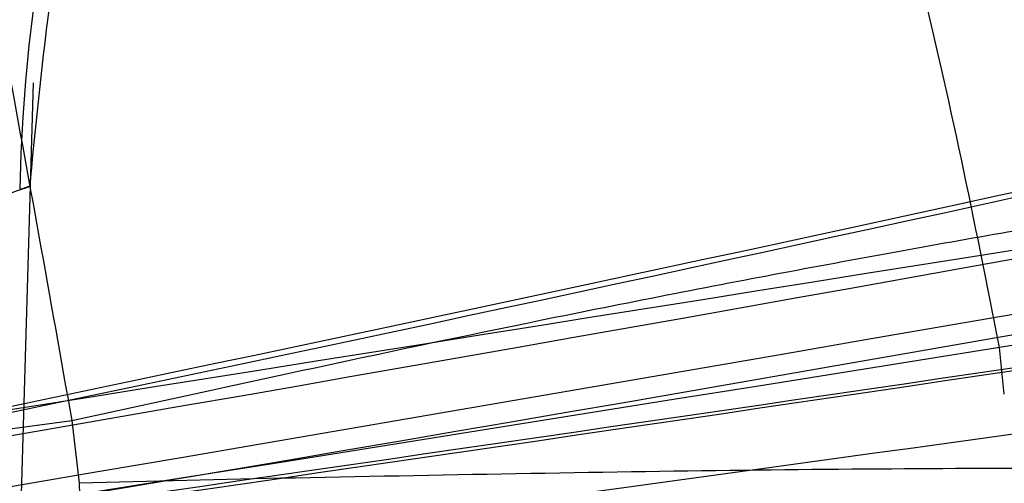
# Model space of a CAD drawing. Units: millimetres. Extents: x 17686 to 22431, y 26322 to 30805.
# Drawn here: x 19566 to 19566, y 28580 to 28580 of the extents above; entities that cross this region are included whole.
import ezdxf

# ---------------------------------------------------------------- set-up
doc = ezdxf.new("R2010")
doc.units = ezdxf.units.MM
doc.header["$LTSCALE"] = 200
doc.layers.add('OTWORY_MONTAŻOWE', color=1, linetype='Continuous')

msp = doc.modelspace()

# ---------------------------------------------------------------- linework, layer by layer
at = {"color": 7, "linetype": 'Continuous', "lineweight": 25}
for p, q in [((19566.0988862831, 28579.8477487972), (19566.10381343235, 28580.01580315252)), ((19566.09888628318, 28579.84774879719), (19566.10381343243, 28580.01580315251)), ((19566.0988862831, 28579.84774879718), (19566.10381343235, 28580.0158031525)), ((19566.25183616154, 28579.96833756713), (19566.25112200134, 28579.97545657738)), ((19566.25183616154, 28579.96833756712), (19566.25112200134, 28579.97545657737)), ((19566.25183616162, 28579.96833756713), (19566.25112200142, 28579.97545657738)), ((19563.97035367411, 28579.67675888615), (19566.10964282347, 28579.96431432355)), ((19563.97035367411, 28579.67675888613), (19566.10964282348, 28579.96431432353)), ((19563.97035367419, 28579.67675888614), (19566.10964282355, 28579.96431432354)), ((19566.10964289488, 28579.96431451014), (19566.11077530695, 28579.95475077698)), ((19566.10964289489, 28579.96431451012), (19566.11077530696, 28579.95475077696)), ((19566.10964289496, 28579.96431451013), (19566.11077530703, 28579.95475077697)), ((19566.14151508537, 28579.95551445811), (19566.11077539463, 28579.95475029478)), ((19566.14151508537, 28579.95551445809), (19566.11077539463, 28579.95475029476)), ((19566.14151508544, 28579.9555144581), (19566.1107753947, 28579.95475029477)), ((19566.11077539462, 28579.95475029478), (19566.11313008344, 28579.85037197414))]:
    msp.add_line(p, q, dxfattribs=at)
for centre, radius, start, end in [((19561.09779266233, 28609.42817430211), 30.00000000000293, 275.463189476405, 283.8696320186706), ((19561.09779266233, 28609.42817430211), 29.99999999999865, 275.1992732192868, 283.6128669520621), ((19566.35005709402, 28579.9947156054), 0.2484087712988561, 100.298394005768, 178.8833555161885), ((19566.32056663572, 28579.99015077562), 0.2477382262829474, 100.3205849693933, 179.0478822125745), ((19566.25670208366, 28579.97819869831), 0.2484194336391259, 100.1174494908589, 178.8814907335277), ((19561.09779266233, 28609.42817430211), 29.99999999999832, 274.458769227852, 280.9190903510049)]:
    msp.add_arc(centre, radius, start, end, dxfattribs=at)
for points, knots in [([(19576.32380025306, 28583.57921508037), (19575.7753436107, 28583.26949406938), (19574.65513714952, 28582.63689807023), (19572.86762866484, 28581.81079185059), (19570.95971791156, 28581.06938680759), (19569.32230946338, 28580.56317599948), (19567.9928224451, 28580.22561391856), (19566.9928800131, 28580.00680668207), (19565.93118726971, 28579.8132343968), (19564.80801583137, 28579.65077035265), (19563.62408447145, 28579.52706036835), (19562.38054508216, 28579.44418364844), (19561.5315814815, 28579.43358818812), (19561.09779266772, 28579.42817430211)], [0, 0, 0, 0, 0.1179720214629257, 0.2409543626108566, 0.3689509120722954, 0.5019650876366557, 0.5626018010552299, 0.6267419886559421, 0.6943858252660672, 0.7655334490922258, 0.8401849680509137, 0.9183404646805533, 1, 1, 1, 1]), ([(19561.09779266772, 28579.42817430211), (19561.85105789227, 28579.44445743799), (19563.29992435141, 28579.47577720249), (19565.37623913295, 28579.71396564207), (19567.26270707372, 28580.04903963839), (19568.84173414331, 28580.4322410986), (19570.16696660607, 28580.82343087964), (19571.29219286451, 28581.20521816125), (19572.37803856385, 28581.62178947848), (19573.42406522183, 28582.06957541742), (19574.42940096096, 28582.54615661161), (19575.39564168277, 28583.04522466504), (19576.01689173995, 28583.40264373833), (19576.32380025306, 28583.57921508037)], [0, 0, 0, 0, 0.1417719991312671, 0.2726910624491349, 0.3927569620025676, 0.5019697999138735, 0.5779431176004242, 0.6523066397818524, 0.7250609700320072, 0.7962067540017775, 0.8657446832706266, 0.9336754996495223, 1, 1, 1, 1]), ([(19576.32380025306, 28583.57921508035), (19575.7753436107, 28583.26949406936), (19574.65513714952, 28582.63689807021), (19572.86762866484, 28581.81079185058), (19570.95971791156, 28581.06938680757), (19569.32230946338, 28580.56317599946), (19567.99282244511, 28580.22561391854), (19566.9928800131, 28580.00680668206), (19565.93118726972, 28579.81323439678), (19564.80801583138, 28579.65077035263), (19563.62408447145, 28579.52706036833), (19562.38054508216, 28579.44418364842), (19561.5315814815, 28579.4335881881), (19561.09779266772, 28579.42817430209)], [0, 0, 0, 0, 0.1179720214629285, 0.2409543626108557, 0.3689509120722954, 0.5019650876366535, 0.5626018010552295, 0.6267419886559422, 0.6943858252660674, 0.7655334490922252, 0.8401849680509131, 0.9183404646805525, 1, 1, 1, 1]), ([(19561.09779266772, 28579.42817430209), (19561.85105789227, 28579.44445743797), (19563.29992435142, 28579.47577720247), (19565.37623913295, 28579.71396564205), (19567.26270707373, 28580.04903963838), (19568.84173414331, 28580.43224109858), (19570.16696660608, 28580.82343087963), (19571.29219286451, 28581.20521816124), (19572.37803856385, 28581.62178947846), (19573.42406522183, 28582.0695754174), (19574.42940096097, 28582.54615661159), (19575.39564168277, 28583.04522466502), (19576.01689173995, 28583.40264373831), (19576.32380025306, 28583.57921508036)], [0, 0, 0, 0, 0.1417719991312671, 0.2726910624491358, 0.3927569620025683, 0.5019697999138731, 0.5779431176004236, 0.652306639781852, 0.7250609700320069, 0.79620675400178, 0.8657446832706263, 0.9336754996495221, 1, 1, 1, 1]), ([(19576.32380025314, 28583.57921508036), (19575.77534361077, 28583.26949406937), (19574.6551371496, 28582.63689807022), (19572.86762866491, 28581.81079185059), (19570.95971791163, 28581.06938680758), (19569.32230946345, 28580.56317599947), (19567.99282244518, 28580.22561391855), (19566.99288001317, 28580.00680668207), (19565.93118726979, 28579.81323439679), (19564.80801583145, 28579.65077035264), (19563.62408447152, 28579.52706036834), (19562.38054508223, 28579.44418364843), (19561.53158148157, 28579.43358818811), (19561.0977926678, 28579.4281743021)], [0, 0, 0, 0, 0.1179720214629257, 0.2409543626108558, 0.3689509120722952, 0.5019650876366533, 0.5626018010552277, 0.6267419886559422, 0.6943858252660671, 0.7655334490922249, 0.8401849680509134, 0.9183404646805527, 1, 1, 1, 1]), ([(19561.0977926678, 28579.4281743021), (19561.85105789234, 28579.44445743798), (19563.29992435149, 28579.47577720248), (19565.37623913303, 28579.71396564206), (19567.2627070738, 28580.04903963839), (19568.84173414338, 28580.43224109859), (19570.16696660615, 28580.82343087964), (19571.29219286459, 28581.20521816125), (19572.37803856392, 28581.62178947847), (19573.42406522191, 28582.06957541741), (19574.42940096104, 28582.5461566116), (19575.39564168285, 28583.04522466503), (19576.01689174003, 28583.40264373832), (19576.32380025314, 28583.57921508037)], [0, 0, 0, 0, 0.1417719991312672, 0.2726910624491355, 0.3927569620025685, 0.501969799913873, 0.5779431176004258, 0.6523066397818543, 0.7250609700320069, 0.79620675400178, 0.8657446832706289, 0.933675499649522, 1, 1, 1, 1]), ([(19568.14434487853, 28580.62767927703), (19567.45152299505, 28580.47147788853), (19566.06576745092, 28580.15904991062), (19564.65444387188, 28579.99672543493), (19563.94872516259, 28579.91555665042)], [0, 0, 0, 0, 0.4999596692307735, 1, 1, 1, 1]), ([(19568.14434487854, 28580.62767927701), (19567.45152299506, 28580.47147788851), (19566.06576745092, 28580.1590499106), (19564.65444387188, 28579.99672543491), (19563.94872516259, 28579.9155566504)], [0, 0, 0, 0, 0.4999596692307989, 1, 1, 1, 1]), ([(19568.14434487861, 28580.62767927702), (19567.45152299513, 28580.47147788852), (19566.065767451, 28580.15904991061), (19564.65444387195, 28579.99672543492), (19563.94872516267, 28579.91555665041)], [0, 0, 0, 0, 0.4999596692307954, 1, 1, 1, 1]), ([(19563.87916991972, 28579.90892039524), (19564.58563987976, 28579.9884915093), (19565.99841652175, 28580.14761534709), (19567.38687559894, 28580.4573907436), (19568.08102490372, 28580.61226054109)], [0, 0, 0, 0, 0.5000577862357155, 1, 1, 1, 1]), ([(19563.87916991972, 28579.90892039522), (19564.58563987976, 28579.98849150928), (19565.99841652175, 28580.14761534707), (19567.38687559895, 28580.45739074358), (19568.08102490372, 28580.61226054108)], [0, 0, 0, 0, 0.5000577862357266, 1, 1, 1, 1]), ([(19563.8791699198, 28579.90892039523), (19564.58563987984, 28579.9884915093), (19565.99841652183, 28580.14761534708), (19567.38687559902, 28580.45739074359), (19568.08102490379, 28580.61226054109)], [0, 0, 0, 0, 0.5000577862357277, 1, 1, 1, 1]), ([(19568.28512316409, 28580.4035193993), (19567.57045895363, 28580.24142607925), (19566.14100833455, 28579.91721172332), (19564.68455676172, 28579.75148729529), (19563.95626872212, 28579.66861799771)], [0, 0, 0, 0, 0.4999572569489663, 1, 1, 1, 1]), ([(19568.28512316409, 28580.40351939928), (19567.57045895363, 28580.24142607923), (19566.14100833455, 28579.9172117233), (19564.68455676172, 28579.75148729527), (19563.95626872212, 28579.66861799769)], [0, 0, 0, 0, 0.4999572569489663, 1, 1, 1, 1]), ([(19568.28512316416, 28580.40351939929), (19567.57045895371, 28580.24142607925), (19566.14100833463, 28579.91721172332), (19564.68455676179, 28579.75148729529), (19563.9562687222, 28579.6686179977)], [0, 0, 0, 0, 0.4999572569489663, 1, 1, 1, 1]), ([(19563.81969446526, 28579.66180655766), (19564.5486305397, 28579.74294750049), (19566.00634135104, 28579.90521142698), (19567.43837853803, 28580.22648965846), (19568.15431788351, 28580.38711099486)], [0, 0, 0, 0, 0.5000553393564598, 1, 1, 1, 1]), ([(19563.81969446526, 28579.66180655764), (19564.54863053971, 28579.74294750047), (19566.00634135104, 28579.90521142697), (19567.43837853803, 28580.22648965844), (19568.15431788351, 28580.38711099485)], [0, 0, 0, 0, 0.5000553393564598, 1, 1, 1, 1]), ([(19563.81969446534, 28579.66180655765), (19564.54863053978, 28579.74294750048), (19566.00634135111, 28579.90521142698), (19567.4383785381, 28580.22648965845), (19568.15431788359, 28580.38711099486)], [0, 0, 0, 0, 0.5000553393564598, 1, 1, 1, 1]), ([(19567.04700270033, 28580.38115380211), (19567.03788693031, 28580.37927883459), (19567.01971097209, 28580.37554033186), (19566.92464679652, 28580.35628648424), (19566.7900595393, 28580.32956903315), (19566.5621697183, 28580.28559423428), (19566.21158591296, 28580.22130112081), (19565.74797998705, 28580.14382180777), (19565.28907295115, 28580.07477832767), (19564.95146050342, 28580.02928613653), (19564.74268160924, 28580.00295370423), (19564.62492401027, 28579.98866520318), (19564.55186529274, 28579.98002840204), (19564.54837326747, 28579.97963513667), (19564.54662663433, 28579.97943843411)], [0, 0, 0, 0, 0.06314290981225097, 0.1259008166593911, 0.1885045999492452, 0.2509730870786367, 0.375085426405476, 0.4992986601186832, 0.6237840837772294, 0.7485368990426573, 0.8113411582286015, 0.874097142000675, 0.9370261989395411, 1, 1, 1, 1]), ([(19567.04700270033, 28580.38115380209), (19567.03788693031, 28580.37927883458), (19567.01971097209, 28580.37554033184), (19566.92464679652, 28580.35628648423), (19566.7900595393, 28580.32956903314), (19566.56216971831, 28580.28559423426), (19566.21158591296, 28580.22130112079), (19565.74797998706, 28580.14382180775), (19565.28907295116, 28580.07477832766), (19564.95146050342, 28580.02928613651), (19564.74268160924, 28580.00295370421), (19564.62492401027, 28579.98866520316), (19564.55186529274, 28579.98002840202), (19564.54837326748, 28579.97963513665), (19564.54662663433, 28579.97943843409)], [0, 0, 0, 0, 0.06314290981224555, 0.1259008166596132, 0.1885045999492943, 0.2509730870786114, 0.3750854264054778, 0.4992986601186662, 0.6237840837772574, 0.7485368990427687, 0.8113411582286078, 0.874097142000772, 0.9370261989395362, 1, 1, 1, 1]), ([(19567.04700270041, 28580.3811538021), (19567.03788693038, 28580.37927883459), (19567.01971097216, 28580.37554033185), (19566.92464679659, 28580.35628648424), (19566.79005953938, 28580.32956903315), (19566.56216971838, 28580.28559423427), (19566.21158591304, 28580.2213011208), (19565.74797998713, 28580.14382180776), (19565.28907295123, 28580.07477832766), (19564.9514605035, 28580.02928613652), (19564.74268160932, 28580.00295370422), (19564.62492401034, 28579.98866520318), (19564.55186529282, 28579.98002840203), (19564.54837326755, 28579.97963513666), (19564.54662663441, 28579.9794384341)], [0, 0, 0, 0, 0.06314290981223857, 0.1259008166597025, 0.1885045999492803, 0.2509730870787545, 0.3750854264054421, 0.4992986601186393, 0.6237840837772615, 0.7485368990425085, 0.8113411582286042, 0.874097142000454, 0.9370261989396628, 1, 1, 1, 1]), ([(19564.54662664233, 28579.97943843511), (19564.55573073603, 28579.98049689166), (19564.57387693417, 28579.9826065978), (19564.66924271033, 28579.99398375677), (19564.80485118778, 28580.01069005833), (19565.0344527311, 28580.04021661136), (19565.38820479475, 28580.08903818822), (19565.8529335327, 28580.16068253264), (19566.30988556147, 28580.23874710914), (19566.64484253429, 28580.30128378332), (19566.8520964699, 28580.34180541748), (19566.96915800463, 28580.36526884504), (19567.04187826625, 28580.38008005296), (19567.04529413716, 28580.38079579798), (19567.04700271033, 28580.38115380411)], [0, 0, 0, 0, 0.06317857091132555, 0.1259269625212972, 0.1885471969867304, 0.2510870749248487, 0.3751813405141083, 0.4993590287782621, 0.6238334881337678, 0.748583460027297, 0.8113926242371813, 0.874127840198891, 0.9370404210007073, 0.9999999999999999, 0.9999999999999999, 0.9999999999999999, 0.9999999999999999]), ([(19564.54662664234, 28579.97943843509), (19564.55573073603, 28579.98049689164), (19564.57387693418, 28579.98260659778), (19564.66924271033, 28579.99398375676), (19564.80485118778, 28580.01069005831), (19565.0344527311, 28580.04021661133), (19565.38820479476, 28580.08903818821), (19565.8529335327, 28580.16068253262), (19566.30988556148, 28580.23874710913), (19566.6448425343, 28580.3012837833), (19566.8520964699, 28580.34180541746), (19566.96915800463, 28580.36526884502), (19567.04187826625, 28580.38008005294), (19567.04529413717, 28580.38079579796), (19567.04700271033, 28580.38115380409)], [0, 0, 0, 0, 0.06317857091121348, 0.125926962521302, 0.188547196986717, 0.2510870749248126, 0.3751813405140733, 0.4993590287782249, 0.6238334881336982, 0.7485834600273046, 0.8113926242371218, 0.8741278401991277, 0.9370404210007088, 1, 1, 1, 1]), ([(19564.54662664241, 28579.9794384351), (19564.55573073611, 28579.98049689165), (19564.57387693425, 28579.98260659779), (19564.66924271041, 28579.99398375677), (19564.80485118785, 28580.01069005832), (19565.03445273117, 28580.04021661135), (19565.38820479483, 28580.08903818822), (19565.85293353277, 28580.16068253263), (19566.30988556155, 28580.23874710914), (19566.64484253437, 28580.30128378331), (19566.85209646997, 28580.34180541747), (19566.9691580047, 28580.36526884503), (19567.04187826632, 28580.38008005295), (19567.04529413724, 28580.38079579797), (19567.04700271041, 28580.3811538041)], [0, 0, 0, 0, 0.06317857091133686, 0.1259269625212155, 0.1885471969867327, 0.2510870749247518, 0.375181340514127, 0.4993590287782706, 0.623833488133782, 0.7485834600272723, 0.8113926242371025, 0.874127840199116, 0.9370404210007021, 1, 1, 1, 1]), ([(19566.64813075501, 28580.30230500055), (19566.10744565067, 28580.20701557186), (19565.02371170724, 28580.01602013387), (19563.92770937776, 28579.91609440878), (19563.37851296633, 28579.86602257211)], [0, 0, 0, 0, 0.4989094487762802, 1, 1, 1, 1]), ([(19566.64813075502, 28580.30230500053), (19566.10744565068, 28580.20701557185), (19565.02371170725, 28580.01602013386), (19563.92770937776, 28579.91609440876), (19563.37851296633, 28579.86602257209)], [0, 0, 0, 0, 0.4989094487763189, 0.9999999999999999, 0.9999999999999999, 0.9999999999999999, 0.9999999999999999]), ([(19566.64813075509, 28580.30230500054), (19566.10744565075, 28580.20701557186), (19565.02371170732, 28580.01602013387), (19563.92770937783, 28579.91609440877), (19563.37851296641, 28579.8660225721)], [0, 0, 0, 0, 0.4989094487763213, 1, 1, 1, 1]), ([(19566.27618284833, 28580.23388076611), (19566.28011580506, 28580.23454123315), (19566.28796903485, 28580.23586003724), (19566.14265686626, 28580.21031128594), (19565.90302337771, 28580.16970095112), (19565.59868577791, 28580.12114346256), (19565.27483199616, 28580.07344043744), (19564.98078853385, 28580.03309063709), (19564.75437235313, 28580.00435161865), (19564.69648737599, 28579.99735141218), (19564.66749517533, 28579.99384529711)], [0, 0, 0, 0, 0.1258110675926246, 0.2512163979450619, 0.3761589620941637, 0.500764715788159, 0.625132359574363, 0.7496563048603636, 0.8746131552281017, 1, 1, 1, 1]), ([(19566.27618284833, 28580.23388076609), (19566.28011580507, 28580.23454123313), (19566.28796903486, 28580.23586003721), (19566.14265686626, 28580.21031128592), (19565.90302337772, 28580.1697009511), (19565.59868577791, 28580.12114346254), (19565.27483199616, 28580.07344043742), (19564.98078853385, 28580.03309063708), (19564.75437235313, 28580.00435161864), (19564.69648737599, 28579.99735141216), (19564.66749517533, 28579.99384529709)], [0, 0, 0, 0, 0.1258110675922826, 0.2512163979450531, 0.376158962094191, 0.5007647157881933, 0.625132359574414, 0.749656304860138, 0.8746131552281096, 1, 1, 1, 1]), ([(19566.27618284841, 28580.2338807661), (19566.28011580514, 28580.23454123314), (19566.28796903493, 28580.23586003722), (19566.14265686633, 28580.21031128593), (19565.90302337779, 28580.16970095111), (19565.59868577798, 28580.12114346255), (19565.27483199623, 28580.07344043743), (19564.98078853393, 28580.03309063709), (19564.75437235321, 28580.00435161865), (19564.69648737607, 28579.99735141217), (19564.66749517541, 28579.9938452971)], [0, 0, 0, 0, 0.1258110675922747, 0.2512163979450372, 0.3761589620939314, 0.5007647157881645, 0.6251323595743943, 0.7496563048602441, 0.874613155227956, 1, 1, 1, 1]), ([(19562.05524725217, 28579.79363882773), (19562.76071323137, 28579.82922537954), (19564.1701820788, 28579.90032467796), (19565.56503552699, 28580.12106714931), (19566.26173828142, 28580.23132381319)], [0, 0, 0, 0, 0.5005190292023863, 1, 1, 1, 1]), ([(19562.05524725217, 28579.79363882771), (19562.76071323138, 28579.82922537953), (19564.1701820788, 28579.90032467794), (19565.56503552699, 28580.12106714929), (19566.26173828142, 28580.23132381318)], [0, 0, 0, 0, 0.5005190292023588, 1, 1, 1, 1]), ([(19562.05524725224, 28579.79363882772), (19562.76071323145, 28579.82922537954), (19564.17018207888, 28579.90032467795), (19565.56503552707, 28580.1210671493), (19566.26173828149, 28580.23132381319)], [0, 0, 0, 0, 0.5005190292023632, 1, 1, 1, 1]), ([(19566.07928293922, 28579.99594079434), (19566.08018142509, 28580.00927420837), (19566.08198388919, 28580.0360225422), (19566.09193815247, 28580.07109864751), (19566.10363300673, 28580.09813719137), (19566.1145687698, 28580.11815101905), (19566.12654635899, 28580.13660903386), (19566.1443424414, 28580.1610301425), (19566.16390563117, 28580.18534935512), (19566.17425032867, 28580.20402552889), (19566.16616437563, 28580.21285118677), (19566.14021382938, 28580.20950062763), (19566.12659424938, 28580.20774215951)], [0, 0, 0, 0, 0.06444973954859086, 0.1292934535871333, 0.1634738054443849, 0.2014354867849165, 0.2460994337985185, 0.2989986169985026, 0.4305797272102935, 0.5952211683411645, 0.7875606307869902, 1, 1, 1, 1]), ([(19566.07928293922, 28579.99594079431), (19566.0801814251, 28580.00927420835), (19566.08198388919, 28580.03602254219), (19566.09193815248, 28580.0710986475), (19566.10363300674, 28580.09813719134), (19566.1145687698, 28580.11815101903), (19566.126546359, 28580.13660903384), (19566.14434244141, 28580.16103014248), (19566.16390563122, 28580.18534935511), (19566.17425032887, 28580.20402552892), (19566.16616437609, 28580.21285118683), (19566.14021383011, 28580.20950062773), (19566.12659425027, 28580.20774215964)], [0, 0, 0, 0, 0.0644497396552701, 0.129293453815201, 0.1634738057322593, 0.2014354871216168, 0.2460994341667442, 0.2989986173779375, 0.4305797275648684, 0.5952211686169695, 0.787560630944184, 1, 1, 1, 1]), ([(19566.0792829393, 28579.99594079432), (19566.08018142517, 28580.00927420836), (19566.08198388927, 28580.0360225422), (19566.09193815255, 28580.0710986475), (19566.10363300681, 28580.09813719135), (19566.11456876988, 28580.11815101904), (19566.12654635907, 28580.13660903385), (19566.14434244149, 28580.16103014249), (19566.16390563133, 28580.18534935513), (19566.17425032906, 28580.20402552894), (19566.16616437641, 28580.21285118689), (19566.14021383058, 28580.20950062781), (19566.1265942508, 28580.20774215973)], [0, 0, 0, 0, 0.06444973971183288, 0.1292934539360553, 0.1634738058849674, 0.2014354872996518, 0.2460994343608393, 0.2989986175780588, 0.4305797277520059, 0.5952211687645004, 0.7875606310276222, 1, 1, 1, 1]), ([(19566.10333029682, 28580.00095183685), (19566.10537551105, 28580.02138250251), (19566.1095823275, 28580.06340649179), (19566.1361223469, 28580.12274099201), (19566.17640365695, 28580.17566864697), (19566.21328496048, 28580.20001390917), (19566.23161928863, 28580.21211635631)], [0, 0, 0, 0, 0.2376672443177839, 0.4888595357803607, 0.7459033139781797, 1, 1, 1, 1]), ([(19566.10333029683, 28580.00095183683), (19566.10537551105, 28580.02138250249), (19566.10958232751, 28580.06340649177), (19566.1361223469, 28580.12274099199), (19566.17640365696, 28580.17566864695), (19566.21328496049, 28580.20001390916), (19566.23161928864, 28580.21211635629)], [0, 0, 0, 0, 0.237667244318993, 0.4888595357787269, 0.7459033139789377, 1, 1, 1, 1]), ([(19566.1033302969, 28580.00095183684), (19566.10537551112, 28580.02138250249), (19566.10958232758, 28580.06340649178), (19566.13612234698, 28580.122740992), (19566.17640365703, 28580.17566864696), (19566.21328496056, 28580.20001390917), (19566.23161928871, 28580.2121163563)], [0, 0, 0, 0, 0.2376672443193495, 0.4888595357806175, 0.7459033139785367, 1, 1, 1, 1]), ([(19566.122974138, 28580.20711937411), (19566.15200840503, 28580.20936153078), (19566.21160803226, 28580.21396408202), (19566.28465854172, 28580.18575390863), (19566.33727780996, 28580.14825275247), (19566.37311878982, 28580.10901647006), (19566.4018989832, 28580.0603405748), (19566.41111396319, 28580.02299474319), (19566.41581734933, 28580.00393318611)], [0, 0, 0, 0, 0.219480650955528, 0.4505353955820655, 0.5758989284262571, 0.7092052142959389, 0.8515764365956288, 1, 1, 1, 1]), ([(19566.122974138, 28580.2071193741), (19566.15200840503, 28580.20936153077), (19566.21160803227, 28580.21396408201), (19566.28465854172, 28580.18575390861), (19566.33727780996, 28580.14825275246), (19566.37311878982, 28580.10901647004), (19566.40189898321, 28580.06034057479), (19566.41111396319, 28580.02299474317), (19566.41581734933, 28580.00393318609)], [0, 0, 0, 0, 0.2194806509554623, 0.450535395582129, 0.5758989284262233, 0.7092052142959078, 0.8515764365956254, 0.9999999999999999, 0.9999999999999999, 0.9999999999999999, 0.9999999999999999]), ([(19566.12297413807, 28580.20711937411), (19566.1520084051, 28580.20936153078), (19566.21160803234, 28580.21396408202), (19566.28465854179, 28580.18575390862), (19566.33727781003, 28580.14825275247), (19566.37311878989, 28580.10901647005), (19566.40189898328, 28580.0603405748), (19566.41111396326, 28580.02299474318), (19566.41581734941, 28580.0039331861)], [0, 0, 0, 0, 0.2194806509555788, 0.4505353955820757, 0.5758989284261667, 0.7092052142962001, 0.8515764365956549, 1, 1, 1, 1]), ([(19565.73859245533, 28579.89896744911), (19565.86234603397, 28579.9160468384), (19566.10876217469, 28579.95005504439), (19566.46545555064, 28580.00367826146), (19566.79402707882, 28580.05590418202), (19567.17674216225, 28580.12016407111), (19567.53247147128, 28580.18441311922), (19567.7050629415, 28580.21727073592), (19567.6045688291, 28580.19802348809), (19567.2992884931, 28580.1419593989), (19566.94722821965, 28580.0815189685), (19566.63591157162, 28580.03068206331), (19566.29068067146, 28579.9771725678), (19566.04602122496, 28579.9422346251), (19565.92365016733, 28579.92475975111)], [0, 0, 0, 0, 0.06339658572408495, 0.1262342645888052, 0.1890504500197121, 0.2518145646998837, 0.3760955819394562, 0.500008485845678, 0.6239173632396946, 0.7482109338924158, 0.8110775102534035, 0.8737793122560512, 0.936868331571354, 1, 1, 1, 1]), ([(19565.73859245533, 28579.89896744909), (19565.86234603397, 28579.91604683838), (19566.1087621747, 28579.95005504437), (19566.46545555064, 28580.00367826144), (19566.79402707883, 28580.05590418201), (19567.17674216225, 28580.12016407109), (19567.53247147128, 28580.1844131192), (19567.7050629415, 28580.21727073591), (19567.6045688291, 28580.19802348807), (19567.2992884931, 28580.14195939888), (19566.94722821965, 28580.08151896848), (19566.63591157162, 28580.03068206329), (19566.29068067146, 28579.97717256778), (19566.04602122496, 28579.94223462509), (19565.92365016733, 28579.92475975109)], [0, 0, 0, 0, 0.06339658572406712, 0.1262342645887702, 0.18905045001968, 0.2518145646998731, 0.3760955819393075, 0.5000084858458244, 0.6239173632396934, 0.7482109338923375, 0.8110775102533696, 0.8737793122560497, 0.9368683315713504, 1, 1, 1, 1]), ([(19565.73859245541, 28579.8989674491), (19565.86234603404, 28579.91604683839), (19566.10876217477, 28579.95005504438), (19566.46545555071, 28580.00367826145), (19566.7940270789, 28580.05590418202), (19567.17674216233, 28580.1201640711), (19567.53247147136, 28580.18441311921), (19567.70506294158, 28580.21727073592), (19567.60456882917, 28580.19802348809), (19567.29928849318, 28580.14195939889), (19566.94722821972, 28580.08151896849), (19566.63591157169, 28580.0306820633), (19566.29068067153, 28579.97717256779), (19566.04602122504, 28579.94223462509), (19565.92365016741, 28579.9247597511)], [0, 0, 0, 0, 0.06339658572406828, 0.1262342645887922, 0.1890504500196318, 0.251814564699875, 0.3760955819394374, 0.500008485845589, 0.6239173632396845, 0.7482109338923304, 0.8110775102533109, 0.8737793122560323, 0.9368683315713597, 1, 1, 1, 1]), ([(19566.40865438513, 28580.00266811591), (19566.40161426304, 28580.02634840264), (19566.38813504518, 28580.07168735274), (19566.34830973579, 28580.12627245034), (19566.30450499142, 28580.16459756396), (19566.25025966333, 28580.19442425396), (19566.18683507044, 28580.21317722003), (19566.14331470612, 28580.20904894023), (19566.12297528933, 28580.20711957211)], [0, 0, 0, 0, 0.1807777482694153, 0.3461222153822855, 0.4894252770203783, 0.613276844747352, 0.8192633825332138, 0.9999999999999999, 0.9999999999999999, 0.9999999999999999, 0.9999999999999999]), ([(19566.40865438513, 28580.00266811589), (19566.40161426305, 28580.02634840263), (19566.38813504518, 28580.07168735273), (19566.34830973579, 28580.12627245032), (19566.30450499142, 28580.16459756394), (19566.25025966333, 28580.19442425395), (19566.18683507044, 28580.21317722001), (19566.14331470613, 28580.20904894021), (19566.12297528933, 28580.20711957209)], [0, 0, 0, 0, 0.1807777482700126, 0.3461222153834197, 0.4894252770210326, 0.6132768447480589, 0.8192633825335772, 1, 1, 1, 1]), ([(19566.40865438521, 28580.0026681159), (19566.40161426312, 28580.02634840264), (19566.38813504525, 28580.07168735274), (19566.34830973587, 28580.12627245033), (19566.30450499149, 28580.16459756395), (19566.25025966341, 28580.19442425396), (19566.18683507052, 28580.21317722002), (19566.1433147062, 28580.20904894022), (19566.12297528941, 28580.2071195721)], [0, 0, 0, 0, 0.1807777482699562, 0.3461222153829616, 0.4894252770210007, 0.6132768447474941, 0.8192633825330219, 1, 1, 1, 1]), ([(19566.12297516176, 28580.2071196039), (19565.61639099959, 28580.12676097573), (19564.60321871653, 28579.96604309144), (19563.58052244733, 28579.88453703234), (19563.06917231475, 28579.84378384356)], [0, 0, 0, 0, 0.4999980463666933, 0.9999999999999999, 0.9999999999999999, 0.9999999999999999, 0.9999999999999999]), ([(19566.12297516176, 28580.20711960388), (19565.6163909996, 28580.12676097572), (19564.60321871654, 28579.96604309143), (19563.58052244733, 28579.88453703233), (19563.06917231476, 28579.84378384354)], [0, 0, 0, 0, 0.499998046366633, 1, 1, 1, 1]), ([(19566.12297516183, 28580.20711960389), (19565.61639099967, 28580.12676097573), (19564.60321871661, 28579.96604309144), (19563.58052244741, 28579.88453703234), (19563.06917231483, 28579.84378384355)], [0, 0, 0, 0, 0.4999980463666666, 0.9999999999999999, 0.9999999999999999, 0.9999999999999999, 0.9999999999999999]), ([(19566.25112207233, 28579.97545648011), (19566.24730688906, 28579.99467311009), (19566.23983154396, 28580.03232554532), (19566.22403446395, 28580.08325553214), (19566.20674586121, 28580.12571074374), (19566.18360621488, 28580.16832107273), (19566.15415294824, 28580.20407175024), (19566.13318821647, 28580.20612116263), (19566.12297513237, 28580.20711954511)], [0, 0, 0, 0, 0.1483844960077021, 0.290739720200403, 0.4240460101417194, 0.5494180673758434, 0.7804965393937765, 1, 1, 1, 1]), ([(19566.25112207234, 28579.97545648009), (19566.24730688907, 28579.99467311008), (19566.23983154397, 28580.0323255453), (19566.22403446396, 28580.08325553212), (19566.20674586122, 28580.12571074373), (19566.18360621488, 28580.16832107271), (19566.15415294825, 28580.20407175021), (19566.13318821648, 28580.20612116261), (19566.12297513237, 28580.2071195451)], [0, 0, 0, 0, 0.1483844960077856, 0.2907397202009305, 0.4240460101417494, 0.5494180673774263, 0.780496539393653, 1, 1, 1, 1]), ([(19566.2511220724, 28579.9754564801), (19566.24730688914, 28579.99467311009), (19566.23983154404, 28580.03232554531), (19566.22403446403, 28580.08325553213), (19566.20674586129, 28580.12571074374), (19566.18360621495, 28580.16832107272), (19566.15415294832, 28580.20407175023), (19566.13318821655, 28580.20612116262), (19566.12297513245, 28580.20711954511)], [0, 0, 0, 0, 0.1483844960079113, 0.290739720201414, 0.4240460101423373, 0.549418067377445, 0.7804965393926118, 1, 1, 1, 1]), ([(19566.33392115033, 28580.00252883311), (19566.32851617123, 28580.0209763081), (19566.3179762086, 28580.0569497491), (19566.28090075026, 28580.11668879057), (19566.22069940991, 28580.16950051697), (19566.13784260478, 28580.20174892232), (19566.08323828211, 28580.19774001498), (19566.05661859933, 28580.19578566711)], [0, 0, 0, 0, 0.1504059880896985, 0.2932987274378421, 0.5499370348854936, 0.7805936823646783, 1, 1, 1, 1]), ([(19566.33392115033, 28580.00252883309), (19566.32851617123, 28580.02097630808), (19566.3179762086, 28580.05694974908), (19566.28090075026, 28580.11668879056), (19566.22069940991, 28580.16950051696), (19566.13784260479, 28580.2017489223), (19566.08323828212, 28580.19774001496), (19566.05661859933, 28580.19578566709)], [0, 0, 0, 0, 0.1504059880897115, 0.2932987274378674, 0.5499370348857852, 0.7805936823646592, 1, 1, 1, 1]), ([(19566.33392115041, 28580.00252883311), (19566.3285161713, 28580.02097630809), (19566.31797620868, 28580.05694974909), (19566.28090075033, 28580.11668879057), (19566.22069940999, 28580.16950051697), (19566.13784260486, 28580.20174892231), (19566.08323828219, 28580.19774001497), (19566.05661859941, 28580.1957856671)], [0, 0, 0, 0, 0.1504059880900941, 0.2932987274381761, 0.5499370348856705, 0.7805936823645865, 1, 1, 1, 1]), ([(19566.05661859933, 28580.19578566711), (19566.05847715354, 28580.19353577694), (19566.06228954724, 28580.1889206481), (19566.07410017612, 28580.14456615117), (19566.08733170847, 28580.08373286917), (19566.09977410134, 28580.0197799322), (19566.1062978368, 28579.98311499735), (19566.10964300633, 28579.96431435411)], [0, 0, 0, 0, 0.2194306053098425, 0.4501110885878834, 0.7067577285957731, 0.8496344435667714, 1, 1, 1, 1]), ([(19566.05661859933, 28580.19578566709), (19566.05847715354, 28580.19353577692), (19566.06228954725, 28580.18892064808), (19566.07410017613, 28580.14456615115), (19566.08733170848, 28580.08373286915), (19566.09977410134, 28580.01977993218), (19566.1062978368, 28579.98311499734), (19566.10964300633, 28579.96431435409)], [0, 0, 0, 0, 0.2194306053097257, 0.4501110885896816, 0.7067577285959292, 0.8496344435668514, 1, 1, 1, 1]), ([(19566.05661859941, 28580.1957856671), (19566.05847715362, 28580.19353577693), (19566.06228954732, 28580.18892064809), (19566.0741001762, 28580.14456615116), (19566.08733170855, 28580.08373286916), (19566.09977410141, 28580.01977993219), (19566.10629783687, 28579.98311499735), (19566.10964300641, 28579.9643143541)], [0, 0, 0, 0, 0.2194306053096645, 0.4501110885895502, 0.7067577285964803, 0.8496344435671728, 0.9999999999999999, 0.9999999999999999, 0.9999999999999999, 0.9999999999999999]), ([(19565.92378447377, 28579.81888854517), (19566.12467209914, 28579.85290487872), (19566.52683423141, 28579.92100305651), (19567.0498620829, 28580.02345526591), (19567.44449500584, 28580.10659633364), (19567.66456491143, 28580.15567283449), (19567.67879862043, 28580.15888905169), (19567.47912163192, 28580.1142173733), (19567.08589732411, 28580.03052474801), (19566.5454077635, 28579.9249421628), (19566.0673381127, 28579.84140119788), (19565.79864181865, 28579.79881564964), (19565.73845342239, 28579.78927641926)], [0, 0, 0, 0, 0.1037025021044022, 0.2076047207565641, 0.313269383579991, 0.4214529471028221, 0.5310311160363546, 0.6413772583114548, 0.7524511530733006, 0.8618494992360252, 0.9690540685980974, 0.9999999999999999, 0.9999999999999999, 0.9999999999999999, 0.9999999999999999]), ([(19565.92378447377, 28579.81888854516), (19566.12467209914, 28579.8529048787), (19566.52683423142, 28579.9210030565), (19567.0498620829, 28580.02345526589), (19567.44449500584, 28580.10659633362), (19567.66456491143, 28580.15567283448), (19567.67879862043, 28580.15888905167), (19567.47912163192, 28580.11421737329), (19567.08589732411, 28580.03052474799), (19566.5454077635, 28579.92494216278), (19566.0673381127, 28579.84140119786), (19565.79864181865, 28579.79881564962), (19565.73845342239, 28579.78927641924)], [0, 0, 0, 0, 0.1037025021044071, 0.207604720756599, 0.3132693835800043, 0.42145294710284, 0.5310311160363741, 0.6413772583114756, 0.7524511530733017, 0.861849499236059, 0.9690540685980971, 1, 1, 1, 1]), ([(19565.92378447385, 28579.81888854517), (19566.12467209922, 28579.85290487871), (19566.52683423149, 28579.92100305651), (19567.04986208298, 28580.0234552659), (19567.44449500592, 28580.10659633363), (19567.66456491151, 28580.15567283449), (19567.6787986205, 28580.15888905168), (19567.479121632, 28580.1142173733), (19567.08589732418, 28580.030524748), (19566.54540776358, 28579.92494216279), (19566.06733811278, 28579.84140119787), (19565.79864181872, 28579.79881564964), (19565.73845342247, 28579.78927641925)], [0, 0, 0, 0, 0.1037025021044072, 0.2076047207565992, 0.3132693835800046, 0.4214529471028404, 0.5310311160363747, 0.6413772583114776, 0.7524511530733015, 0.8618494992360589, 0.969054068598097, 1, 1, 1, 1]), ([(19564.82532777833, 28579.73767967111), (19564.83231961372, 28579.73875629668), (19564.84634289408, 28579.74091564704), (19564.91916554247, 28579.75246219813), (19565.0249900787, 28579.76945684782), (19565.20847289835, 28579.79949109438), (19565.49742930414, 28579.84900580798), (19565.87973544688, 28579.92050652224), (19566.25575032189, 28579.99828499843), (19566.52942157985, 28580.06147892197), (19566.69571305818, 28580.10283226071), (19566.7873278605, 28580.12654403397), (19566.84367678098, 28580.14167417289), (19566.84625878504, 28580.14241412867), (19566.84754308233, 28580.14278218511)], [0, 0, 0, 0, 0.05945665732359952, 0.1192501437764968, 0.1799548793530242, 0.2421426321500675, 0.3689703135998198, 0.4988048306878413, 0.6290702285669562, 0.7567853417465044, 0.8192881976984845, 0.880475038008363, 0.9405478914500854, 1, 1, 1, 1]), ([(19564.82532777833, 28579.73767967109), (19564.83231961372, 28579.73875629666), (19564.84634289408, 28579.74091564702), (19564.91916554248, 28579.75246219811), (19565.0249900787, 28579.7694568478), (19565.20847289835, 28579.79949109437), (19565.49742930415, 28579.84900580796), (19565.87973544688, 28579.92050652222), (19566.2557503219, 28579.99828499841), (19566.52942157985, 28580.06147892195), (19566.69571305819, 28580.10283226069), (19566.78732786051, 28580.12654403396), (19566.84367678099, 28580.14167417288), (19566.84625878504, 28580.14241412866), (19566.84754308233, 28580.14278218509)], [0, 0, 0, 0, 0.05945665732360204, 0.1192501437762364, 0.1799548793530012, 0.2421426321500406, 0.3689703135997193, 0.4988048306877328, 0.6290702285668068, 0.7567853417464112, 0.8192881976984938, 0.8804750380080969, 0.9405478914500894, 1, 1, 1, 1]), ([(19564.82532777841, 28579.7376796711), (19564.83231961379, 28579.73875629668), (19564.84634289415, 28579.74091564703), (19564.91916554255, 28579.75246219812), (19565.02499007878, 28579.76945684781), (19565.20847289842, 28579.79949109438), (19565.49742930421, 28579.84900580797), (19565.87973544695, 28579.92050652223), (19566.25575032197, 28579.99828499842), (19566.52942157993, 28580.06147892196), (19566.69571305826, 28580.1028322607), (19566.78732786058, 28580.12654403397), (19566.84367678106, 28580.14167417289), (19566.84625878511, 28580.14241412867), (19566.84754308241, 28580.1427821851)], [0, 0, 0, 0, 0.05945665732375031, 0.1192501437765195, 0.179954879353043, 0.2421426321499899, 0.3689703135996789, 0.498804830687703, 0.6290702285667819, 0.7567853417463868, 0.8192881976984646, 0.880475038007941, 0.9405478914499406, 1, 1, 1, 1]), ([(19566.84754308233, 28580.14278218311), (19566.8404972165, 28580.14087147549), (19566.82635119898, 28580.13703533896), (19566.75333228151, 28580.11753891038), (19566.64805691301, 28580.09033217691), (19566.46551463412, 28580.04571475838), (19566.17921411155, 28579.98074900321), (19565.79778541286, 28579.90352288408), (19565.42020494538, 28579.83459194306), (19565.14444388039, 28579.78848586775), (19564.97728235893, 28579.76155834829), (19564.88552824622, 28579.74711304259), (19564.82922967475, 28579.73828833987), (19564.82662402889, 28579.73788187653), (19564.82532777833, 28579.73767967011)], [0, 0, 0, 0, 0.05963518486159345, 0.1197298373812318, 0.1806217523860977, 0.2430235165046363, 0.370274936822142, 0.5002351228662913, 0.6303164477462038, 0.7576841933919903, 0.8199173129118347, 0.8808775204510828, 0.9407392296015719, 0.9999999999999999, 0.9999999999999999, 0.9999999999999999, 0.9999999999999999]), ([(19566.84754308233, 28580.14278218309), (19566.8404972165, 28580.14087147548), (19566.82635119898, 28580.13703533894), (19566.75333228151, 28580.11753891036), (19566.64805691301, 28580.09033217689), (19566.46551463413, 28580.04571475836), (19566.17921411155, 28579.98074900319), (19565.79778541286, 28579.90352288406), (19565.42020494539, 28579.83459194305), (19565.14444388039, 28579.78848586774), (19564.97728235894, 28579.76155834827), (19564.88552824622, 28579.74711304257), (19564.82922967476, 28579.73828833985), (19564.8266240289, 28579.73788187652), (19564.82532777833, 28579.73767967009)], [0, 0, 0, 0, 0.05963518486158453, 0.1197298373812213, 0.1806217523860917, 0.2430235165045569, 0.3702749368221642, 0.5002351228663178, 0.6303164477462255, 0.7576841933919999, 0.8199173129118159, 0.8808775204510654, 0.9407392296015674, 1, 1, 1, 1]), ([(19566.84754308241, 28580.14278218311), (19566.84049721658, 28580.14087147549), (19566.82635119906, 28580.13703533895), (19566.75333228159, 28580.11753891037), (19566.64805691309, 28580.0903321769), (19566.4655146342, 28580.04571475837), (19566.17921411163, 28579.9807490032), (19565.79778541293, 28579.90352288407), (19565.42020494546, 28579.83459194306), (19565.14444388046, 28579.78848586775), (19564.97728235901, 28579.76155834828), (19564.8855282463, 28579.74711304258), (19564.82922967483, 28579.73828833986), (19564.82662402897, 28579.73788187653), (19564.82532777841, 28579.7376796701)], [0, 0, 0, 0, 0.05963518486159039, 0.1197298373816457, 0.1806217523860368, 0.2430235165044994, 0.3702749368221257, 0.5002351228663008, 0.6303164477461835, 0.7576841933918882, 0.8199173129117099, 0.8808775204514816, 0.9407392296015621, 1, 1, 1, 1]), ([(19566.77677379299, 28580.07282071007), (19566.22212005118, 28579.97423744142), (19565.11283830487, 28579.77707547863), (19563.99073317221, 28579.67456271345), (19563.42969362329, 28579.6233075201)], [0, 0, 0, 0, 0.5000116008858813, 1, 1, 1, 1]), ([(19566.77677379299, 28580.07282071004), (19566.22212005118, 28579.9742374414), (19565.11283830488, 28579.77707547861), (19563.99073317221, 28579.67456271344), (19563.4296936233, 28579.62330752009)], [0, 0, 0, 0, 0.5000116008858833, 1, 1, 1, 1]), ([(19566.77677379306, 28580.07282071005), (19566.22212005126, 28579.97423744141), (19565.11283830495, 28579.77707547863), (19563.99073317229, 28579.67456271345), (19563.42969362337, 28579.6233075201)], [0, 0, 0, 0, 0.5000116008858833, 1, 1, 1, 1]), ([(19564.80804966733, 28579.78588925711), (19564.91821759946, 28579.79778786268), (19565.13797348975, 28579.82152243417), (19565.52996429913, 28579.86750174437), (19565.92510057093, 28579.91748863458), (19566.29647324415, 28579.9678591971), (19566.60949990949, 28580.01274767106), (19566.83424802356, 28580.04641207334), (19566.95976224012, 28580.06571914046), (19566.94245347237, 28580.06305565063), (19566.93380012433, 28580.06172406511)], [0, 0, 0, 0, 0.1252136406867758, 0.2497680999652575, 0.3746669012226811, 0.4995197359076776, 0.6245103536018531, 0.749627060932699, 0.8748285138929968, 1, 1, 1, 1]), ([(19564.80804966734, 28579.78588925709), (19564.91821759947, 28579.79778786267), (19565.13797348976, 28579.82152243415), (19565.52996429913, 28579.86750174435), (19565.92510057093, 28579.91748863456), (19566.29647324415, 28579.96785919708), (19566.60949990949, 28580.01274767104), (19566.83424802356, 28580.04641207332), (19566.95976224013, 28580.06571914044), (19566.94245347237, 28580.06305565061), (19566.93380012433, 28580.06172406509)], [0, 0, 0, 0, 0.1252136406867188, 0.2497680999651896, 0.3746669012226031, 0.4995197359076758, 0.6245103536018799, 0.7496270609327037, 0.8748285138929991, 1, 1, 1, 1]), ([(19564.8080496674, 28579.7858892571), (19564.91821759954, 28579.79778786268), (19565.13797348983, 28579.82152243416), (19565.52996429921, 28579.86750174436), (19565.92510057101, 28579.91748863458), (19566.29647324423, 28579.96785919709), (19566.60949990956, 28580.01274767105), (19566.83424802363, 28580.04641207333), (19566.9597622402, 28580.06571914045), (19566.94245347245, 28580.06305565062), (19566.93380012441, 28580.0617240651)], [0, 0, 0, 0, 0.1252136406868484, 0.2497680999652695, 0.3746669012226913, 0.499519735907754, 0.6245103536017652, 0.7496270609324553, 0.8748285138928728, 1, 1, 1, 1]), ([(19566.65697382405, 28580.01085651572), (19566.60964496407, 28580.00380882202), (19566.51490420354, 28579.98970106915), (19566.19790714361, 28579.94447612603), (19565.7919597, 28579.88978918569), (19565.48050976757, 28579.85212423226), (19565.32475001969, 28579.83328754925)], [0, 0, 0, 0, 0.2498426974593691, 0.5001237548924541, 0.7500060529625547, 0.9999999999999999, 0.9999999999999999, 0.9999999999999999, 0.9999999999999999]), ([(19566.65697382405, 28580.0108565157), (19566.60964496407, 28580.00380882201), (19566.51490420355, 28579.98970106913), (19566.19790714362, 28579.94447612601), (19565.7919597, 28579.88978918567), (19565.48050976758, 28579.85212423224), (19565.3247500197, 28579.83328754923)], [0, 0, 0, 0, 0.2498426974589892, 0.5001237548924878, 0.7500060529625722, 1, 1, 1, 1]), ([(19566.65697382413, 28580.01085651571), (19566.60964496414, 28580.00380882202), (19566.51490420362, 28579.98970106915), (19566.19790714369, 28579.94447612602), (19565.79195970007, 28579.88978918568), (19565.48050976765, 28579.85212423225), (19565.32475001976, 28579.83328754925)], [0, 0, 0, 0, 0.2498426974592585, 0.5001237548924408, 0.7500060529624231, 1, 1, 1, 1]), ([(19566.93535588266, 28580.00160712806), (19566.94379145404, 28580.00327925349), (19566.96102294459, 28580.00669493362), (19566.81180379185, 28579.97711453427), (19566.54169603933, 28579.92562833412), (19566.16654666299, 28579.85848402289), (19565.72581779162, 28579.78609090213), (19565.27231214237, 28579.71891953114), (19564.96784536339, 28579.67850707672), (19564.82811133034, 28579.66100587622), (19564.80594739986, 28579.6582299212)], [0, 0, 0, 0, 0.1311559287850429, 0.2679145303965446, 0.4057621242915183, 0.5459132649325986, 0.6872388431047523, 0.8322805511037198, 0.973397159422335, 0.9999999999999999, 0.9999999999999999, 0.9999999999999999, 0.9999999999999999]), ([(19566.93535588266, 28580.00160712804), (19566.94379145405, 28580.00327925347), (19566.96102294459, 28580.0066949336), (19566.81180379185, 28579.97711453426), (19566.54169603934, 28579.9256283341), (19566.16654666299, 28579.85848402288), (19565.72581779163, 28579.7860909021), (19565.27231214238, 28579.71891953113), (19564.96784536339, 28579.67850707671), (19564.82811133034, 28579.66100587621), (19564.80594739987, 28579.65822992118)], [0, 0, 0, 0, 0.1311559287850462, 0.2679145303965726, 0.4057621242915073, 0.5459132649326492, 0.6872388431048064, 0.8322805511037777, 0.9733971594223377, 1, 1, 1, 1]), ([(19566.93535588274, 28580.00160712805), (19566.94379145412, 28580.00327925348), (19566.96102294467, 28580.00669493361), (19566.81180379193, 28579.97711453427), (19566.54169603941, 28579.92562833411), (19566.16654666307, 28579.85848402289), (19565.7258177917, 28579.78609090211), (19565.27231214245, 28579.71891953114), (19564.96784536347, 28579.67850707672), (19564.82811133041, 28579.66100587622), (19564.80594739994, 28579.65822992119)], [0, 0, 0, 0, 0.1311559287850462, 0.2679145303965726, 0.4057621242915073, 0.5459132649326492, 0.6872388431048064, 0.8322805511037777, 0.9733971594223377, 1, 1, 1, 1]), ([(19566.41581725801, 28580.00393371566), (19566.41643359415, 28580.00403117265), (19566.41738089406, 28580.00418096267), (19566.39952871596, 28580.00108553438), (19566.37926604361, 28579.99757938922), (19566.35215879403, 28579.9928948927), (19566.31124417742, 28579.9858290685), (19566.27481916759, 28579.97954489821), (19566.25112086584, 28579.97545638418)], [0, 0, 0, 0, 0.2398583091971173, 0.3686588193639562, 0.5000081879781735, 0.6313545828195467, 0.7601573650701585, 1, 1, 1, 1]), ([(19566.41581725801, 28580.00393371564), (19566.41643359415, 28580.00403117263), (19566.41738089406, 28580.00418096265), (19566.39952871596, 28580.00108553436), (19566.37926604361, 28579.9975793892), (19566.35215879403, 28579.99289489269), (19566.31124417742, 28579.98582906848), (19566.2748191676, 28579.97954489819), (19566.25112086584, 28579.97545638416)], [0, 0, 0, 0, 0.23985830919442, 0.3686588193640163, 0.5000081879771584, 0.6313545828175278, 0.7601573650700337, 1, 1, 1, 1]), ([(19566.41581725808, 28580.00393371565), (19566.41643359423, 28580.00403117264), (19566.41738089414, 28580.00418096266), (19566.39952871603, 28580.00108553437), (19566.37926604369, 28579.99757938922), (19566.3521587941, 28579.9928948927), (19566.3112441775, 28579.98582906849), (19566.27481916767, 28579.9795448982), (19566.25112086592, 28579.97545638417)], [0, 0, 0, 0, 0.2398583091981037, 0.3686588193660297, 0.5000081879788011, 0.6313545828188619, 0.7601573650692779, 1, 1, 1, 1]), ([(19566.10964429742, 28579.96431427127), (19566.13458779531, 28579.96977562773), (19566.17298487523, 28579.97818263391), (19566.2221574888, 28579.98771966348), (19566.25736803232, 28579.99406456062), (19566.28721098212, 28579.99880426758), (19566.31837925037, 28580.00295676427), (19566.32780050487, 28580.00269787859), (19566.33392095878, 28580.00252969527)], [0, 0, 0, 0, 0.2392247654525713, 0.3682535817632648, 0.4999897239368313, 0.631729601473455, 0.7607556404248527, 1, 1, 1, 1]), ([(19566.10964429742, 28579.96431427124), (19566.13458779531, 28579.96977562772), (19566.17298487523, 28579.9781826339), (19566.2221574888, 28579.98771966346), (19566.25736803233, 28579.9940645606), (19566.28721098213, 28579.99880426756), (19566.31837925037, 28580.00295676426), (19566.32780050487, 28580.00269787857), (19566.33392095878, 28580.00252969525)], [0, 0, 0, 0, 0.239224765452766, 0.3682535817639047, 0.4999897239375813, 0.6317296014753652, 0.7607556404257756, 1, 1, 1, 1]), ([(19566.1096442975, 28579.96431427126), (19566.13458779538, 28579.96977562773), (19566.1729848753, 28579.97818263391), (19566.22215748888, 28579.98771966347), (19566.2573680324, 28579.99406456061), (19566.2872109822, 28579.99880426757), (19566.31837925044, 28580.00295676427), (19566.32780050495, 28580.00269787858), (19566.33392095885, 28580.00252969526)], [0, 0, 0, 0, 0.2392247654529248, 0.3682535817644349, 0.4999897239367282, 0.6317296014755244, 0.7607556404270813, 1, 1, 1, 1]), ([(19561.97571183437, 28579.54875565473), (19562.70361173049, 28579.58456544943), (19564.1578728063, 28579.65610934009), (19565.59668982843, 28579.88562236453), (19566.31533715176, 28580.00025745581)], [0, 0, 0, 0, 0.500529037205966, 1, 1, 1, 1]), ([(19561.97571183437, 28579.54875565471), (19562.7036117305, 28579.58456544942), (19564.15787280631, 28579.65610934007), (19565.59668982843, 28579.88562236451), (19566.31533715176, 28580.00025745579)], [0, 0, 0, 0, 0.500529037205966, 1, 1, 1, 1]), ([(19561.97571183445, 28579.54875565472), (19562.70361173057, 28579.58456544943), (19564.15787280638, 28579.65610934009), (19565.59668982851, 28579.88562236452), (19566.31533715183, 28580.00025745581)], [0, 0, 0, 0, 0.5005290372059652, 1, 1, 1, 1]), ([(19566.05864988149, 28579.98522093277), (19566.06671571375, 28579.98789007639), (19566.08264906628, 28579.99316273824), (19566.09717542413, 28579.99794711841), (19566.10456195394, 28580.0004707106), (19566.10264582324, 28579.99985749453), (19566.10169542133, 28579.99955333902)], [0, 0, 0, 0, 0.2583287948082206, 0.5103061439794332, 0.7571115715409977, 1, 1, 1, 1]), ([(19566.05864988149, 28579.98522093276), (19566.06671571375, 28579.98789007637), (19566.08264906628, 28579.99316273822), (19566.09717542414, 28579.99794711839), (19566.10456195394, 28580.00047071058), (19566.10264582324, 28579.99985749451), (19566.10169542133, 28579.999553339)], [0, 0, 0, 0, 0.2583287948082206, 0.5103061439794332, 0.7571115715409977, 1, 1, 1, 1]), ([(19566.05864988156, 28579.98522093277), (19566.06671571382, 28579.98789007638), (19566.08264906636, 28579.99316273824), (19566.09717542421, 28579.9979471184), (19566.10456195402, 28580.00047071059), (19566.10264582331, 28579.99985749453), (19566.1016954214, 28579.99955333901)], [0, 0, 0, 0, 0.2583287948082206, 0.5103061439794332, 0.7571115715409977, 1, 1, 1, 1]), ([(19566.84337728169, 28579.98350997423), (19566.83931619682, 28579.98271188675), (19566.83116874355, 28579.98111074306), (19566.71528048305, 28579.95867592371), (19566.52842397149, 28579.92350658314), (19566.25872087681, 28579.87487371167), (19565.91488509759, 28579.81662487653), (19565.53073385265, 28579.75661187285), (19565.19277521245, 28579.70850499548), (19564.95497183018, 28579.67699960232), (19564.84732360494, 28579.66340617627), (19564.83208014387, 28579.66149629768), (19564.8273359173, 28579.66090188564)], [0, 0, 0, 0, 0.08367958209863832, 0.1678801367382031, 0.2594267387499528, 0.3642718576774045, 0.4840401774287073, 0.6177057577801628, 0.7525157160883389, 0.8531603440100664, 0.9542990534889677, 1, 1, 1, 1]), ([(19564.82733591696, 28579.66090188572), (19564.83145258206, 28579.66141218481), (19564.83974132435, 28579.66243965186), (19564.95691327161, 28579.67729598669), (19565.14609638154, 28579.70228514893), (19565.41740889569, 28579.74023828221), (19565.76083745424, 28579.79198641709), (19566.14323556866, 28579.85460818897), (19566.47894765783, 28579.91426094506), (19566.71630757007, 28579.95882277843), (19566.8234317484, 28579.97961808537), (19566.83866870192, 28579.98259120866), (19566.8433772817, 28579.98350997423)], [0, 0, 0, 0, 0.08370312623789648, 0.1685329329866612, 0.2603960252090117, 0.3651375461176826, 0.4843168591716455, 0.6168720543364518, 0.7522886228482705, 0.8532131486758407, 0.9546393837798152, 1, 1, 1, 1]), ([(19566.84337728169, 28579.98350997421), (19566.83931619682, 28579.98271188673), (19566.83116874355, 28579.98111074304), (19566.71528048305, 28579.95867592369), (19566.52842397149, 28579.92350658312), (19566.25872087681, 28579.87487371165), (19565.9148850976, 28579.81662487652), (19565.53073385265, 28579.75661187283), (19565.19277521245, 28579.70850499546), (19564.95497183018, 28579.67699960229), (19564.84732360495, 28579.66340617626), (19564.83208014388, 28579.66149629766), (19564.8273359173, 28579.66090188563)], [0, 0, 0, 0, 0.08367958209863872, 0.1678801367381723, 0.2594267387499224, 0.3642718576774382, 0.4840401774287415, 0.6177057577801975, 0.7525157160883068, 0.8531603440100347, 0.9542990534889673, 0.9999999999999999, 0.9999999999999999, 0.9999999999999999, 0.9999999999999999]), ([(19564.82733591697, 28579.66090188569), (19564.83145258206, 28579.6614121848), (19564.83974132435, 28579.66243965185), (19564.95691327161, 28579.67729598667), (19565.14609638155, 28579.70228514891), (19565.41740889569, 28579.74023828219), (19565.76083745424, 28579.79198641708), (19566.14323556866, 28579.85460818895), (19566.47894765784, 28579.91426094504), (19566.71630757007, 28579.95882277841), (19566.82343174841, 28579.97961808535), (19566.83866870192, 28579.98259120864), (19566.84337728171, 28579.98350997421)], [0, 0, 0, 0, 0.08370312623790524, 0.1685329329866699, 0.2603960252089731, 0.36513754611764, 0.4843168591716028, 0.6168720543364091, 0.752288622848232, 0.8532131486758512, 0.9546393837798255, 1, 1, 1, 1]), ([(19566.84337728177, 28579.98350997422), (19566.83931619689, 28579.98271188674), (19566.83116874363, 28579.98111074305), (19566.71528048313, 28579.9586759237), (19566.52842397157, 28579.92350658313), (19566.25872087689, 28579.87487371166), (19565.91488509767, 28579.81662487653), (19565.53073385272, 28579.75661187284), (19565.19277521253, 28579.70850499547), (19564.95497183026, 28579.6769996023), (19564.84732360502, 28579.66340617627), (19564.83208014395, 28579.66149629767), (19564.82733591738, 28579.66090188564)], [0, 0, 0, 0, 0.08367958209863872, 0.1678801367381723, 0.2594267387499224, 0.3642718576774382, 0.4840401774287415, 0.6177057577801975, 0.7525157160883068, 0.8531603440100347, 0.9542990534889673, 0.9999999999999999, 0.9999999999999999, 0.9999999999999999, 0.9999999999999999]), ([(19564.82733591704, 28579.66090188571), (19564.83145258213, 28579.66141218481), (19564.83974132443, 28579.66243965186), (19564.95691327169, 28579.67729598668), (19565.14609638162, 28579.70228514892), (19565.41740889577, 28579.7402382822), (19565.76083745431, 28579.79198641709), (19566.14323556874, 28579.85460818896), (19566.47894765791, 28579.91426094505), (19566.71630757015, 28579.95882277842), (19566.82343174848, 28579.97961808536), (19566.838668702, 28579.98259120865), (19566.84337728178, 28579.98350997422)], [0, 0, 0, 0, 0.08370312623790524, 0.1685329329866699, 0.2603960252089731, 0.36513754611764, 0.4843168591716028, 0.6168720543364091, 0.752288622848232, 0.8532131486758512, 0.9546393837798255, 1, 1, 1, 1]), ([(19566.25112200794, 28579.97545647373), (19565.72404666005, 28579.89118422469), (19564.66993038915, 28579.72264523067), (19563.60558410412, 28579.63923937309), (19563.07342834109, 28579.59753780622)], [0, 0, 0, 0, 0.5000163287922622, 0.9999999999999999, 0.9999999999999999, 0.9999999999999999, 0.9999999999999999]), ([(19566.25112200794, 28579.97545647372), (19565.72404666005, 28579.89118422467), (19564.66993038915, 28579.72264523065), (19563.60558410412, 28579.63923937308), (19563.0734283411, 28579.59753780621)], [0, 0, 0, 0, 0.5000163287922622, 0.9999999999999999, 0.9999999999999999, 0.9999999999999999, 0.9999999999999999]), ([(19566.25112200802, 28579.97545647373), (19565.72404666013, 28579.89118422468), (19564.66993038923, 28579.72264523066), (19563.6055841042, 28579.63923937309), (19563.07342834117, 28579.59753780622)], [0, 0, 0, 0, 0.5000163287922622, 0.9999999999999999, 0.9999999999999999, 0.9999999999999999, 0.9999999999999999])]:
    msp.add_open_spline(points, degree=3, knots=knots, dxfattribs=at)
for points in [[(19566.33982957995, 28579.95475029477), (19566.33425193402, 28579.95533107296), (19566.32309664217, 28579.95649262935), (19566.27615603706, 28579.95714260461), (19566.21370940573, 28579.95691413013), (19566.16557985882, 28579.95598101545), (19566.14151508537, 28579.95551445811)], [(19566.33982957995, 28579.95475029475), (19566.33425193403, 28579.95533107294), (19566.32309664218, 28579.95649262933), (19566.27615603706, 28579.95714260459), (19566.21370940573, 28579.95691413012), (19566.16557985883, 28579.95598101543), (19566.14151508537, 28579.95551445809)], [(19566.33982958003, 28579.95475029476), (19566.3342519341, 28579.95533107295), (19566.32309664225, 28579.95649262934), (19566.27615603713, 28579.9571426046), (19566.21370940581, 28579.95691413013), (19566.1655798589, 28579.95598101544), (19566.14151508544, 28579.9555144581)]]:
    msp.add_open_spline(points, degree=3, dxfattribs=at)
at = {"layer": 'OTWORY_MONTAŻOWE'}
msp.add_circle((19624.06918221998, 28563.30649547439), 199.9999999999987, dxfattribs=at)

doc.saveas('drawing.dxf')
